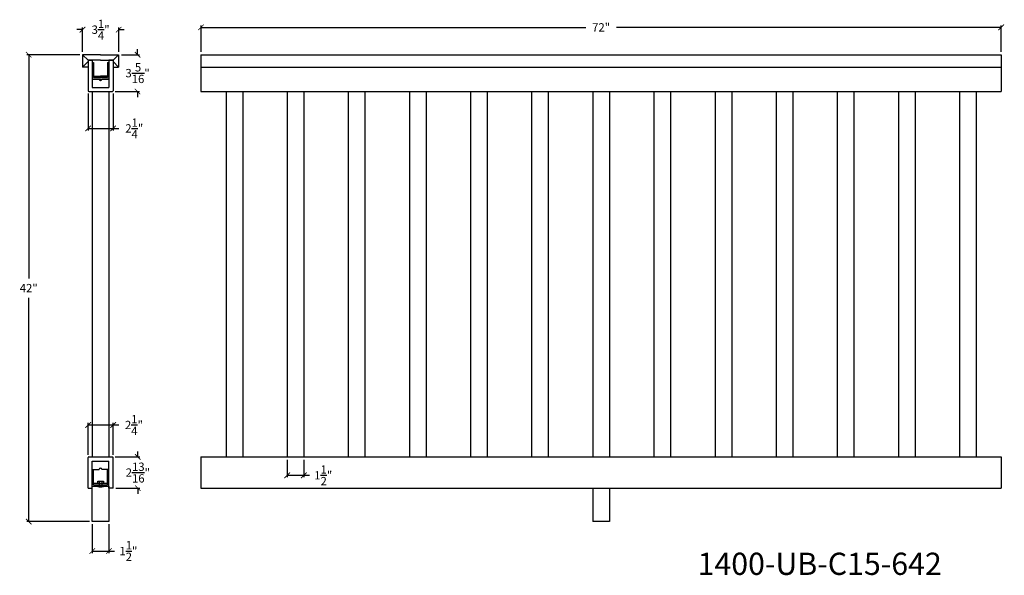
# Model space of a CAD drawing. Units: inches. Extents: x 71 to 209, y -129 to 323.
# Drawn here: x 94 to 183, y -129 to -79 of the extents above; entities that cross this region are included whole.
import ezdxf

# ---------------------------------------------------------------- set-up
doc = ezdxf.new("R2010")
doc.units = ezdxf.units.IN
doc.header["$LTSCALE"] = 0.125
doc.header["$MEASUREMENT"] = 0
doc.header["$PDMODE"] = 3
doc.header["$PDSIZE"] = 1
doc.layers.get('0').update_dxf_attribs({"linetype": 'CONTINUOUS'})
doc.layers.get('Defpoints').update_dxf_attribs({"linetype": 'CONTINUOUS'})
doc.dimstyles.get("Standard").update_dxf_attribs({"dimtxt": 0.75, "dimasz": 0.5, "dimexe": 0.18, "dimexo": 0.25, "dimgap": 0.5, "dimtad": 0, "dimtih": 1, "dimtoh": 1, "dimdec": 5, "dimzin": 0, "dimdsep": 46, "dimlunit": 5, "dimtxsty": 'STANDARD', "dimblk": 'ARCHTICK', "dimcen": 0.09, "dimclrd": 3, "dimclre": 3, "dimadec": 0, "dimazin": 0, "dimtfac": 0.997, "dimtdec": 5, "dimtofl": 0, "dimtmove": 0, "dimatfit": 3, "dimldrblk": 'ARCHTICK', "dimfxl": 1, "dimtolj": 1, "dimtzin": 0, "dimarcsym": 0})

# ---------------------------------------------------------------- blocks, each defined once
blk = doc.blocks.new('_ARCHTICK')
at = {"color": 0, "linetype": 'ByBlock', "const_width": 0.15}
blk.add_lwpolyline([(-0.5, -0.5), (0.5, 0.5)], dxfattribs=at)
blk = doc.blocks.new('*D215')
at = {"color": 3, "lineweight": -2, "ltscale": 0.125, "transparency": 16777216}
for p, q in [((99.555, -82.252), (94.78, -82.252)), ((94.96, -82.252), (94.96, -102.377)), ((94.96, -124.252), (94.96, -104.127)), ((100.43, -124.252), (94.78, -124.252))]:
    blk.add_line(p, q, dxfattribs=at)
at = {"layer": 'Defpoints', "color": 0, "ltscale": 0.125, "transparency": 16777216}
for p in [(99.805, -82.252), (94.96, -124.252), (100.68, -124.252)]:
    blk.add_point(p, dxfattribs=at)
at = {"color": 3, "lineweight": -2, "ltscale": 0.125, "transparency": 16777216, "xscale": 0.5, "yscale": 0.5, "zscale": 0.5}
for p, rotation in [((94.96, -82.252), 90), ((94.96, -124.252), 270)]:
    blk.add_blockref('_ARCHTICK', p, dxfattribs=dict(at, rotation=rotation))
at = {"color": 0, "ltscale": 0.125, "transparency": 16777216, "insert": (94.96, -103.252), "char_height": 0.75, "attachment_point": 5}
blk.add_mtext('\\A1;42"', dxfattribs=at)
blk = doc.blocks.new('*D216')
at = {"color": 3, "lineweight": -2, "ltscale": 0.125, "transparency": 16777216}
for p, q in [((110.463, -82.002), (110.463, -79.611)), ((182.463, -82.002), (182.463, -79.611)), ((110.463, -79.791), (145.088, -79.791)), ((182.463, -79.791), (147.838, -79.791))]:
    blk.add_line(p, q, dxfattribs=at)
at = {"layer": 'Defpoints', "color": 0, "ltscale": 0.125, "transparency": 16777216}
for p in [(182.463, -79.791), (110.463, -82.252), (182.463, -82.252)]:
    blk.add_point(p, dxfattribs=at)
at = {"color": 3, "lineweight": -2, "ltscale": 0.125, "transparency": 16777216, "xscale": 0.5, "yscale": 0.5, "zscale": 0.5, "rotation": 180}
blk.add_blockref('_ARCHTICK', (110.463, -79.791), dxfattribs=at)
at = {"color": 3, "lineweight": -2, "ltscale": 0.125, "transparency": 16777216, "xscale": 0.5, "yscale": 0.5, "zscale": 0.5}
blk.add_blockref('_ARCHTICK', (182.463, -79.791), dxfattribs=at)
at = {"color": 0, "ltscale": 0.125, "transparency": 16777216, "insert": (146.463, -79.791), "char_height": 0.75, "attachment_point": 5}
blk.add_mtext('\\A1;72"', dxfattribs=at)
blk = doc.blocks.new('*D217')
at = {"color": 3, "lineweight": -2, "ltscale": 0.125, "transparency": 16777216}
for p, q in [((99.805, -79.999), (99.305, -79.999)), ((99.805, -82.002), (99.805, -79.819)), ((103.055, -82.002), (103.055, -79.819)), ((103.055, -79.999), (103.555, -79.999))]:
    blk.add_line(p, q, dxfattribs=at)
at = {"layer": 'Defpoints', "color": 0, "ltscale": 0.125, "transparency": 16777216}
for p in [(103.055, -79.999), (99.805, -82.252), (103.055, -82.252)]:
    blk.add_point(p, dxfattribs=at)
at = {"color": 3, "lineweight": -2, "ltscale": 0.125, "transparency": 16777216, "xscale": 0.5, "yscale": 0.5, "zscale": 0.5}
blk.add_blockref('_ARCHTICK', (99.805, -79.999), dxfattribs=at)
at = {"color": 3, "lineweight": -2, "ltscale": 0.125, "transparency": 16777216, "xscale": 0.5, "yscale": 0.5, "zscale": 0.5, "rotation": 180}
blk.add_blockref('_ARCHTICK', (103.055, -79.999), dxfattribs=at)
at = {"color": 0, "ltscale": 0.125, "transparency": 16777216, "insert": (101.43, -79.999), "char_height": 0.75, "attachment_point": 5}
blk.add_mtext('\\A1;3{\\H0.997x;\\S1/4;}"', dxfattribs=at)
blk = doc.blocks.new('*D218')
at = {"color": 3, "lineweight": -2, "ltscale": 0.125, "transparency": 16777216}
for p, q in [((100.305, -118.252), (100.305, -115.385)), ((100.305, -115.565), (102.555, -115.565)), ((102.555, -118.252), (102.555, -115.385)), ((102.555, -115.565), (103.055, -115.565))]:
    blk.add_line(p, q, dxfattribs=at)
at = {"layer": 'Defpoints', "color": 0, "ltscale": 0.125, "transparency": 16777216}
for p in [(102.555, -115.565), (100.305, -118.502), (102.555, -118.502)]:
    blk.add_point(p, dxfattribs=at)
at = {"color": 3, "lineweight": -2, "ltscale": 0.125, "transparency": 16777216, "xscale": 0.5, "yscale": 0.5, "zscale": 0.5, "rotation": 180}
blk.add_blockref('_ARCHTICK', (100.305, -115.565), dxfattribs=at)
at = {"color": 3, "lineweight": -2, "ltscale": 0.125, "transparency": 16777216, "xscale": 0.5, "yscale": 0.5, "zscale": 0.5}
blk.add_blockref('_ARCHTICK', (102.555, -115.565), dxfattribs=at)
at = {"color": 0, "ltscale": 0.125, "transparency": 16777216, "insert": (104.428, -115.565), "char_height": 0.75, "attachment_point": 5}
blk.add_mtext('\\A1;2{\\H0.997x;\\S1/4;}"', dxfattribs=at)
blk = doc.blocks.new('*D219')
at = {"color": 3, "lineweight": -2, "ltscale": 0.125, "transparency": 16777216}
for p, q in [((100.305, -85.752), (100.305, -89.063)), ((102.555, -85.752), (102.555, -89.063)), ((100.305, -88.883), (102.555, -88.883)), ((102.555, -88.883), (103.082, -88.883))]:
    blk.add_line(p, q, dxfattribs=at)
at = {"layer": 'Defpoints', "color": 0, "ltscale": 0.125, "transparency": 16777216}
for p in [(100.305, -85.502), (102.555, -85.502), (102.555, -88.883)]:
    blk.add_point(p, dxfattribs=at)
at = {"color": 3, "lineweight": -2, "ltscale": 0.125, "transparency": 16777216, "xscale": 0.5, "yscale": 0.5, "zscale": 0.5, "rotation": 180}
blk.add_blockref('_ARCHTICK', (100.305, -88.883), dxfattribs=at)
at = {"color": 3, "lineweight": -2, "ltscale": 0.125, "transparency": 16777216, "xscale": 0.5, "yscale": 0.5, "zscale": 0.5}
blk.add_blockref('_ARCHTICK', (102.555, -88.883), dxfattribs=at)
at = {"color": 0, "ltscale": 0.125, "transparency": 16777216, "insert": (104.456, -88.883), "char_height": 0.75, "attachment_point": 5}
blk.add_mtext('\\A1;2{\\H0.997x;\\S1/4;}"', dxfattribs=at)
blk = doc.blocks.new('*D220')
at = {"color": 3, "lineweight": -2, "ltscale": 0.125, "transparency": 16777216}
for p, q in [((100.68, -124.502), (100.68, -127.087)), ((102.18, -124.502), (102.18, -127.087)), ((100.68, -126.907), (102.18, -126.907)), ((102.18, -126.907), (102.68, -126.907))]:
    blk.add_line(p, q, dxfattribs=at)
at = {"layer": 'Defpoints', "color": 0, "ltscale": 0.125, "transparency": 16777216}
for p in [(100.68, -124.252), (102.18, -124.252), (102.18, -126.907)]:
    blk.add_point(p, dxfattribs=at)
at = {"color": 3, "lineweight": -2, "ltscale": 0.125, "transparency": 16777216, "xscale": 0.5, "yscale": 0.5, "zscale": 0.5, "rotation": 180}
blk.add_blockref('_ARCHTICK', (100.68, -126.907), dxfattribs=at)
at = {"color": 3, "lineweight": -2, "ltscale": 0.125, "transparency": 16777216, "xscale": 0.5, "yscale": 0.5, "zscale": 0.5}
blk.add_blockref('_ARCHTICK', (102.18, -126.907), dxfattribs=at)
at = {"color": 0, "ltscale": 0.125, "transparency": 16777216, "insert": (103.928, -126.907), "char_height": 0.75, "attachment_point": 5}
blk.add_mtext('\\A1;1{\\H0.997x;\\S1/2;}"', dxfattribs=at)
blk = doc.blocks.new('*D221')
at = {"color": 3, "lineweight": -2, "ltscale": 0.125, "transparency": 16777216}
for p, q in [((103.305, -82.252), (104.937, -82.252)), ((104.757, -82.252), (104.757, -81.752)), ((102.742, -85.564), (104.937, -85.564)), ((104.757, -85.564), (104.757, -86.064))]:
    blk.add_line(p, q, dxfattribs=at)
at = {"layer": 'Defpoints', "color": 0, "ltscale": 0.125, "transparency": 16777216}
for p in [(103.055, -82.252), (102.492, -85.564), (104.757, -85.564)]:
    blk.add_point(p, dxfattribs=at)
at = {"color": 3, "lineweight": -2, "ltscale": 0.125, "transparency": 16777216, "xscale": 0.5, "yscale": 0.5, "zscale": 0.5}
for p, rotation in [((104.757, -82.252), 270), ((104.757, -85.564), 90)]:
    blk.add_blockref('_ARCHTICK', p, dxfattribs=dict(at, rotation=rotation))
at = {"color": 0, "ltscale": 0.125, "transparency": 16777216, "insert": (104.757, -83.908), "char_height": 0.75, "attachment_point": 5}
blk.add_mtext('\\A1;3{\\H0.997x;\\S5/16;}"', dxfattribs=at)
blk = doc.blocks.new('*D222')
at = {"color": 3, "lineweight": -2, "ltscale": 0.125, "transparency": 16777216}
for p, q in [((102.742, -118.439), (104.959, -118.439)), ((104.779, -118.439), (104.779, -117.939)), ((102.805, -121.252), (104.959, -121.252)), ((104.779, -121.252), (104.779, -121.752))]:
    blk.add_line(p, q, dxfattribs=at)
at = {"layer": 'Defpoints', "color": 0, "ltscale": 0.125, "transparency": 16777216}
for p in [(102.492, -118.439), (104.779, -118.439), (102.555, -121.252)]:
    blk.add_point(p, dxfattribs=at)
at = {"color": 3, "lineweight": -2, "ltscale": 0.125, "transparency": 16777216, "xscale": 0.5, "yscale": 0.5, "zscale": 0.5}
for p, rotation in [((104.779, -118.439), 270), ((104.779, -121.252), 90)]:
    blk.add_blockref('_ARCHTICK', p, dxfattribs=dict(at, rotation=rotation))
at = {"color": 0, "ltscale": 0.125, "transparency": 16777216, "insert": (104.779, -119.845), "char_height": 0.75, "attachment_point": 5}
blk.add_mtext('\\A1;2{\\H0.997x;\\S13/16;}"', dxfattribs=at)
blk = doc.blocks.new('*D256')
at = {"color": 3, "lineweight": -2, "ltscale": 0.125, "transparency": 16777216}
for p, q in [((118.213, -118.689), (118.213, -120.273)), ((119.713, -118.689), (119.713, -120.273)), ((118.213, -120.093), (119.713, -120.093)), ((119.713, -120.093), (120.213, -120.093))]:
    blk.add_line(p, q, dxfattribs=at)
at = {"layer": 'Defpoints', "color": 0, "ltscale": 0.125, "transparency": 16777216}
for p in [(118.213, -118.439), (119.713, -118.439), (119.713, -120.093)]:
    blk.add_point(p, dxfattribs=at)
at = {"color": 3, "lineweight": -2, "ltscale": 0.125, "transparency": 16777216, "xscale": 0.5, "yscale": 0.5, "zscale": 0.5, "rotation": 180}
blk.add_blockref('_ARCHTICK', (118.213, -120.093), dxfattribs=at)
at = {"color": 3, "lineweight": -2, "ltscale": 0.125, "transparency": 16777216, "xscale": 0.5, "yscale": 0.5, "zscale": 0.5}
blk.add_blockref('_ARCHTICK', (119.713, -120.093), dxfattribs=at)
at = {"color": 0, "ltscale": 0.125, "transparency": 16777216, "insert": (121.462, -120.093), "char_height": 0.75, "attachment_point": 5}
blk.add_mtext('\\A1;1{\\H0.997x;\\S1/2;}"', dxfattribs=at)

msp = doc.modelspace()

# ---------------------------------------------------------------- linework, layer by layer
for p, q in [((101.429534, -82.25153), (99.804534, -82.25153)), ((99.804534, -82.25153), (99.804534, -83.37653)), ((100.304534, -82.75153), (99.804534, -82.25153)), ((101.429534, -82.25153), (103.054534, -82.25153)), ((102.554534, -82.75153), (103.054534, -82.25153)), ((103.054534, -82.25153), (103.054534, -83.37653)), ((110.462801, -82.25153), (182.462801, -82.25153)), ((99.804534, -83.37653), (100.304534, -82.87653)), ((101.429534, -82.75153), (100.304534, -82.75153)), ((100.304534, -82.75153), (100.304534, -83.25153)), ((100.304534, -82.75153), (100.304534, -85.50153)), ((100.304534, -82.75153), (100.679531, -82.75153)), ((100.304534, -82.75153), (100.304534, -85.50153)), ((100.679531, -82.75153), (100.679531, -82.93903)), ((100.679531, -82.93903), (100.679531, -83.06403)), ((100.679531, -82.93903), (100.804531, -82.93903)), ((100.679531, -83.06403), (100.679531, -84.43903)), ((100.679531, -83.06403), (100.679531, -84.43903)), ((101.429534, -82.75153), (102.554534, -82.75153)), ((102.054531, -82.93903), (102.179531, -82.93903)), ((102.55453, -82.75153), (102.179531, -82.75153)), ((102.179531, -82.75153), (102.179531, -82.93903)), ((102.179531, -82.93903), (102.179531, -83.06403)), ((102.179531, -83.06403), (102.179531, -84.43903)), ((102.179531, -83.06403), (102.179531, -84.43903)), ((102.55453, -82.75153), (102.55453, -85.50153)), ((102.55453, -82.75153), (102.55453, -85.50153)), ((102.554534, -82.75153), (102.554534, -83.12653)), ((103.054534, -83.37653), (102.554534, -82.87653)), ((100.304534, -83.37653), (99.804534, -83.37653)), ((102.554534, -83.37653), (103.054534, -83.37653)), ((110.462801, -83.37653), (182.462801, -83.37653)), ((100.679531, -84.43903), (101.304531, -84.43903)), ((100.679531, -84.43903), (100.679531, -85.18903)), ((100.679531, -84.43903), (101.054531, -84.43903)), ((100.679531, -84.43903), (102.179531, -84.43903)), ((102.179531, -84.43903), (101.554531, -84.43903)), ((102.179531, -84.43903), (101.804531, -84.43903)), ((102.179531, -84.43903), (102.179531, -85.18903)), ((100.367034, -85.56403), (102.49203, -85.56403)), ((100.679531, -85.18903), (102.179531, -85.18903)), ((110.462801, -85.56403), (182.462801, -85.56403)), ((110.462801, -85.56403), (182.462801, -85.56403)), ((112.712801, -85.564029), (112.712801, -118.439029)), ((114.212801, -85.564029), (114.212801, -118.439029)), ((118.212801, -85.564029), (118.212801, -118.439029)), ((119.712801, -85.564029), (119.712801, -118.439029)), ((123.712801, -85.564029), (123.712801, -118.439029)), ((125.212801, -85.564029), (125.212801, -118.439029)), ((129.212801, -85.56403), (129.212801, -118.43903)), ((130.712801, -85.56403), (130.712801, -118.43903)), ((134.712801, -85.56403), (134.712801, -118.43903)), ((136.212801, -85.56403), (136.212801, -118.43903)), ((140.212801, -85.56403), (140.212801, -118.43903)), ((141.712801, -85.56403), (141.712801, -118.43903)), ((145.712801, -85.56403), (145.712801, -118.43903)), ((147.212801, -85.56403), (147.212801, -118.43903)), ((151.212801, -85.564029), (151.212801, -118.439029)), ((152.712801, -85.564029), (152.712801, -118.439029)), ((156.712801, -85.564029), (156.712801, -118.439029)), ((158.212801, -85.564029), (158.212801, -118.439029)), ((162.212801, -85.56403), (162.212801, -118.43903)), ((163.712801, -85.56403), (163.712801, -118.43903)), ((167.712801, -85.564029), (167.712801, -118.439029)), ((169.212801, -85.564029), (169.212801, -118.439029)), ((173.212801, -85.564029), (173.212801, -118.439029)), ((174.712801, -85.564029), (174.712801, -118.439029)), ((178.712801, -85.564029), (178.712801, -118.439029)), ((180.212801, -85.564029), (180.212801, -118.439029)), ((100.304533, -121.25153), (100.304533, -118.50153)), ((100.367033, -118.43903), (102.492028, -118.43903)), ((102.554528, -121.25153), (102.554528, -118.50153)), ((110.462801, -118.43903), (182.462801, -118.43903)), ((100.679529, -118.81403), (102.179529, -118.81403)), ((100.679529, -119.56403), (100.679529, -118.81403)), ((100.679529, -120.93903), (100.679529, -119.56403)), ((100.679529, -119.56403), (101.304529, -119.56403)), ((100.679529, -119.56403), (101.054529, -119.56403)), ((100.804529, -120.93903), (100.804529, -119.56403)), ((102.179529, -119.56403), (101.554529, -119.56403)), ((102.179529, -119.56403), (101.804529, -119.56403)), ((102.054529, -120.93903), (102.054529, -119.56403)), ((102.179529, -119.56403), (102.179529, -118.81403)), ((102.179529, -120.93903), (102.179529, -119.56403)), ((100.304533, -121.25153), (100.679529, -121.25153)), ((100.679529, -121.06403), (100.679529, -120.93903)), ((100.679529, -121.06403), (102.179529, -121.06403)), ((100.679529, -121.25153), (100.679529, -121.06403)), ((100.804529, -120.81403), (102.054529, -120.81403)), ((100.804529, -120.93903), (102.054529, -120.93903)), ((101.179529, -120.81403), (101.179529, -120.621951)), ((101.179529, -120.621951), (101.679529, -120.621951)), ((101.304529, -121.06403), (101.179529, -121.06403)), ((101.179529, -121.06403), (101.179529, -121.09533)), ((101.304529, -120.621951), (101.304529, -121.06403)), ((101.554529, -120.621951), (101.554529, -121.06403)), ((101.554529, -121.06403), (101.679529, -121.06403)), ((101.679529, -120.621951), (101.679529, -120.81403)), ((101.679529, -121.06403), (101.679529, -121.09543)), ((102.179529, -121.06403), (102.179529, -120.93903)), ((102.179529, -121.25153), (102.179529, -121.06403)), ((102.554528, -121.25153), (102.179529, -121.25153)), ((110.462801, -121.25153), (182.462801, -121.25153)), ((145.712801, -121.25153), (145.712801, -124.25153)), ((147.212801, -121.25153), (147.212801, -124.25153))]:
    msp.add_line(p, q)
at = {"ltscale": 0.125}
for p, q in [((110.462801, -82.25153), (110.462801, -85.56403)), ((182.462801, -82.25153), (182.462801, -85.56403)), ((100.679531, -85.56403), (100.679531, -118.43903)), ((102.179531, -85.56403), (102.179531, -118.43903)), ((110.462801, -118.43903), (110.462801, -121.25153)), ((182.462801, -118.43903), (182.462801, -121.25153)), ((100.679529, -124.25153), (100.679529, -121.06403)), ((102.179529, -121.06403), (102.179529, -124.25153)), ((102.179529, -124.25153), (100.679529, -124.25153)), ((147.212801, -124.25153), (145.712801, -124.25153))]:
    msp.add_line(p, q, dxfattribs=at)
at = {"color": 0}
for p, q in [((100.804531, -82.93903), (100.804531, -84.31403)), ((102.054531, -82.93903), (102.054531, -84.31403)), ((100.804531, -84.18903), (101.429531, -84.18903)), ((100.804531, -84.31403), (101.429531, -84.31403)), ((102.054531, -84.18903), (101.429531, -84.18903)), ((102.054531, -84.31403), (101.429531, -84.31403))]:
    msp.add_line(p, q, dxfattribs=at)
for centre, radius, start, end in [((101.429531, -84.43903), 0.125, 180, 0), ((100.367034, -85.50153), 0.0625, 180, 270), ((102.49203, -85.50153), 0.0625, 270, 0), ((100.367033, -118.50153), 0.0625, 90, 180), ((102.492028, -118.50153), 0.0625, 0, 90), ((101.429529, -119.56403), 0.125, 360, 180), ((101.429727, -120.107744), 1.018785, 255.78364236, 284.19343932)]:
    msp.add_arc(centre, radius, start, end)

# ---------------------------------------------------------------- texts
at = {"ltscale": 0.125, "insert": (155.142822, -127.053766), "char_height": 2, "attachment_point": 1}
msp.add_mtext_dynamic_manual_height_columns('1400-UB-C15-642', width=27.22123292, gutter_width=1, heights=[0], dxfattribs=at)

# ---------------------------------------------------------------- dimensions: what is measured, and where the dimension line sits
at = {"ltscale": 0.125}
for base, p1, p2, picture, middle in [((103.054534, -79.99947), (99.804534, -82.25153), (103.054534, -82.25153), '*D217', (101.429534, -79.99947)), ((182.462801, -79.790532), (110.462801, -82.25153), (182.462801, -82.25153), '*D216', (146.462801, -79.790532)), ((119.712801, -120.093458), (118.212801, -118.439029), (119.712801, -118.439029), '*D256', (121.461676, -120.093458)), ((102.179529, -126.906947), (100.679529, -124.25153), (102.179529, -124.25153), '*D220', (103.928404, -126.906947))]:
    dim = msp.add_linear_dim(base=base, p1=p1, p2=p2, dimstyle='STANDARD', override={"dimpost": '"'}, dxfattribs=at)
    dim.commit()
    dim.dimension.update_dxf_attribs({"geometry": picture, "text_midpoint": middle})
for base, p1, p2, picture, middle in [((94.960257, -124.25153), (99.804534, -82.25153), (100.679529, -124.25153), '*D215', (94.960257, -103.25153)), ((104.756587, -85.56403), (103.054534, -82.25153), (102.49203, -85.56403), '*D221', (104.756587, -83.90778)), ((104.779396, -118.43903), (102.554528, -121.25153), (102.492028, -118.43903), '*D222', (104.779396, -119.84528))]:
    dim = msp.add_linear_dim(base=base, p1=p1, p2=p2, angle=90, dimstyle='STANDARD', override={"dimpost": '"'}, dxfattribs=at)
    dim.commit()
    dim.dimension.update_dxf_attribs({"geometry": picture, "text_midpoint": middle})
for base, p1, p2, picture, middle in [((102.55453, -88.882849), (100.304534, -85.50153), (102.55453, -85.50153), '*D219', (104.456019, -88.882849)), ((102.5545284, -115.565071), (100.3045328, -118.5015297), (102.5545284, -118.5015297), '*D218', (104.4284034, -115.565071))]:
    dim = msp.add_linear_dim(base=base, p1=p1, p2=p2, dimstyle='STANDARD', override={"dimpost": '"'}, dxfattribs=at)
    dim.commit()
    dim.dimension.update_dxf_attribs({"geometry": picture, "text_midpoint": middle, "dimtype": 160})

doc.saveas('drawing.dxf')
